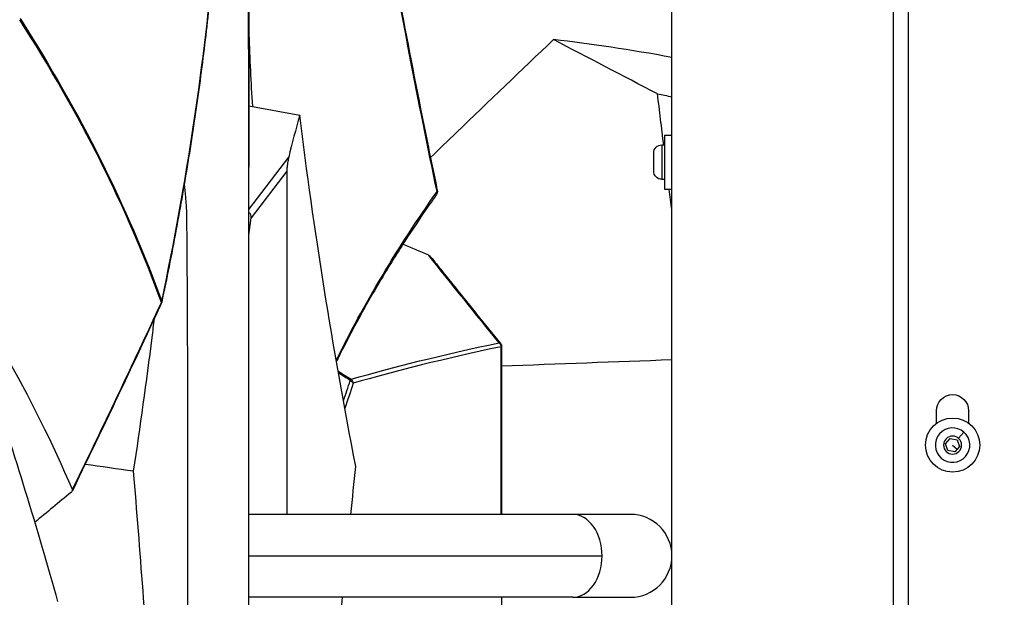
# Model space of a CAD drawing. Units: millimetres. Extents: x 7978 to 26153, y -8613 to 2087.
# Drawn here: x 11835 to 12235, y -225 to 10 of the extents above; entities that cross this region are included whole.
import ezdxf

# ---------------------------------------------------------------- set-up
doc = ezdxf.new("R2010")
doc.units = ezdxf.units.MM
doc.styles.get("Standard").update_dxf_attribs({"font": 'arial.ttf'})
doc.dimstyles.get("Standard").update_dxf_attribs({"dimtxt": 0.18, "dimasz": 0.18, "dimexe": 0.18, "dimexo": 0.0625, "dimgap": 0.09, "dimtad": 0, "dimtih": 1, "dimtoh": 1, "dimdec": 4, "dimzin": 0, "dimdsep": 46, "dimtxsty": 'Standard', "dimcen": 0.09, "dimadec": 0, "dimazin": 0, "dimtfac": 1, "dimtdec": 4, "dimtofl": 0, "dimtmove": 0, "dimatfit": 3, "dimfxl": 1, "dimtolj": 1, "dimtzin": 0, "dimarcsym": 0})

# ---------------------------------------------------------------- blocks, each defined once
blk = doc.blocks.new('*D5')
at = {"color": 0, "lineweight": -2, "transparency": 16777216}
for p, q in [((8428.86, 1680.37), (8428.86, 1735.94)), ((8548.86, 1735.76), (14964.9, 1735.76)), ((15084.9, 1680.37), (15084.9, 1735.94))]:
    blk.add_line(p, q, dxfattribs=at)
at = {"color": 0, "transparency": 16777216}
for points in [[(8548.86, 1755.76), (8548.86, 1715.76), (8428.86, 1735.76)], [(14964.9, 1755.76), (14964.9, 1715.76), (15084.9, 1735.76)]]:
    blk.add_solid(points, dxfattribs=at)
at = {"layer": 'Defpoints', "color": 0, "transparency": 16777216}
for p in [(15084.9, 1735.76), (8428.86, -1054.32, -1160.36), (15084.9, -1053.37, -1160.36)]:
    blk.add_point(p, dxfattribs=at)
at = {"color": 0, "transparency": 16777216, "insert": (11756.88, 1923.4), "char_height": 250, "attachment_point": 5}
blk.add_mtext('\\A1;665', dxfattribs=at)

msp = doc.modelspace()

# ---------------------------------------------------------------- linework, layer by layer
at = {"extrusion": (0, 1, -2.22045e-16)}
for p, q in [((12099.62554, -1100.01411, -1160.35716), (12099.62554, 1628.22237, -1160.35716)), ((12189.62554, -1100.01411, -1160.35716), (12189.62554, 1628.22181, -1160.35716)), ((12195.62554, 1630.22237, -1160.35716), (12195.62554, -1100.01411, -1160.35716)), ((11927.86648, 261.51451, -1160.35716), (11927.86648, -49.81451, -1160.35716)), ((11857.69807, -27.92723, -1160.35716), (11857.69807, -27.9291, -1160.35716)), ((11927.86648, -24.89196, -1160.35716), (11948.49395, -28.77177, -1160.35716)), ((12096.62554, -36.77763, -1160.35716), (12096.62554, -58.77763, -1160.35716)), ((12096.62554, -36.77763, -1160.35716), (12099.62554, -36.77763, -1160.35716)), ((12095.57554, -40.77763, -1160.35716), (12095.57554, -54.77763, -1160.35716)), ((12095.57554, -40.77763, -1160.35716), (12096.62554, -40.77763, -1160.35716)), ((11927.86269, -67.00435, -1160.35716), (11944.01947, -45.79377, -1160.35716)), ((12092.22554, -51.42763, -1160.35716), (12092.22554, -44.12763, -1160.35716)), ((11943.2256, -51.49553, -1160.35716), (11928.75327, -70.49478, -1160.35716)), ((11943.2256, -51.49553, -1160.35716), (11943.2256, -190.92763, -1160.35716)), ((12095.57554, -54.77763, -1160.35716), (12096.62554, -54.77763, -1160.35716)), ((12096.62554, -58.77763, -1160.35716), (12099.62554, -58.77763, -1160.35716)), ((11927.86023, -77.50908, -1160.35716), (11928.75327, -70.49478, -1160.35716)), ((12030.22098, -190.92763, -1160.35716), (12030.22687, -122.79648, -1160.35716)), ((12030.47461, -122.79665, -1160.35716), (12030.46871, -190.92763, -1160.35716)), ((11969.23447, -136.63838, -1160.35716), (11969.23445, -136.63826, -1160.35716)), ((11969.50994, -136.8088, -1160.35716), (11969.50998, -136.80908, -1160.35716)), ((11902.86648, -149.94842, -1160.35716), (11902.86648, -388.18735, -1160.35716)), ((12207.12554, -153.90351, -1160.35716), (12207.12554, -148.77763, -1160.35716)), ((12220.12554, -148.77763, -1160.35716), (12220.12554, -153.90351, -1160.35716)), ((12216.01894, -160.02189, -1160.35716), (12218.21562, -157.49264, -1160.35716)), ((12210.79159, -162.22807, -1160.35716), (12212.6845, -160.04857, -1160.35716)), ((12211.73263, -164.95713, -1160.35716), (12210.79159, -162.22807, -1160.35716)), ((12212.6845, -160.04857, -1160.35716), (12215.51846, -160.59814, -1160.35716)), ((12213.62554, -162.77763, -1160.35716), (12215.51304, -164.41695, -1160.35716)), ((12216.4595, -163.3272, -1160.35716), (12214.56658, -165.5067, -1160.35716)), ((12215.51846, -160.59814, -1160.35716), (12216.4595, -163.3272, -1160.35716)), ((12214.56658, -165.5067, -1160.35716), (12211.73263, -164.95713, -1160.35716)), ((11882.09726, -186.8372, -1160.35716), (11882.09726, -186.83716, -1160.35716)), ((12059.34408, -190.92763, -1160.35716), (11927.83379, -190.92763, -1160.35716)), ((12082.77554, -190.92763, -1160.35716), (12059.34408, -190.92763, -1160.35716)), ((11927.82989, -207.77763, -1160.35716), (12071.25883, -207.77763, -1160.35716)), ((12059.34408, -224.62763, -1160.35716), (11927.82599, -224.62763, -1160.35716)), ((12030.46579, -224.62763, -1160.35716), (12030.45965, -295.50337, -1160.35716)), ((12059.34408, -224.62763, -1160.35716), (12082.77554, -224.62763, -1160.35716))]:
    msp.add_line(p, q, dxfattribs=at)
msp.add_circle((12213.62554, -162.77763, -1160.35716), 11)
at = {"extrusion": (0, -2.22045e-16, -1)}
msp.add_circle((-12213.62554, -162.77763, 1160.35716), 3.65, dxfattribs=at)
for centre, radius, start, end in [((-12095.57554, -44.12763, 1160.35716), 3.35, 0, 90), ((-12095.57554, -51.42763, 1160.35716), 3.35, 270, 0), ((-12002.38743, -59.77797, 1160.35716), 2, 168.2364137, 215.2553413), ((-11890.44969, -104.38211, 1160.35716), 2, 191.9140998, 204.8686393), ((-12028.47483, -122.79648, 1160.35716), 2, 140.9246545, 180.004958), ((-12213.62554, -148.77763, 1160.35716), 6.5, 360, 180)]:
    msp.add_arc(centre, radius, start, end, dxfattribs=at)
for centre, radius, start, end in [((12213.62554, -162.77763, -1160.35716), 7, 49.0253143, 319.0253143), ((12213.62554, -162.77763, -1160.35716), 7, 319.0253143, 49.0253143), ((12082.77554, -207.77763, -1160.35716), 16.85, 0, 90), ((12082.77554, -207.77763, -1160.35716), 16.85, 270, 360)]:
    msp.add_arc(centre, radius, start, end)
at = {"extrusion": (-1.2326e-32, -2.22045e-16, -1)}
msp.add_ellipse((15106.78627, -31.80986, -1160.35716), major_axis=(-2205.22588, 2861.69041), ratio=0.800789618, start_param=-1.026222217, end_param=-0.993165704, dxfattribs=at)
for centre, major_axis, ratio, start_param, end_param in [((10007.96376, -408.85569, -1160.35716), (1808.64916, 961.64574), 0.638119315, -0.490579703, -0.391372892), ((13363.00032, 110.98805, -1160.35716), (1422.19147, 263.69924), 0.410017577, -3.346133162, -3.318790416), ((11926.55493, -70.91328, -1160.35716), (1.40552, 2.47965), 0.694948405, -1.037865998, 0.055684367), ((11890.44969, -104.38211, -1160.35716), (1.81453, -0.84111), 0.494337407, 0.001872922, 0.36532839), ((11890.44969, -104.38211, -1160.35716), (1.88169, 0.67768), 0.863258002, -0.662694493, -0.395238493), ((12706.48616, -136.6782, -1160.35716), (-802.64174, -38.5948), 0.106226463, -0.57393943, -0.414663837), ((12028.47483, -122.79648, -1160.35716), (1.55273, 1.26057), 0.668918167, 0.000048152, 0.501707218), ((11968.34656, -137.65169, -1160.35716), (1.06828, 1.69079), 0.021453479, 0.288242323, 0.859899423), ((11968.34656, -137.65169, -1160.35716), (0.56101, -1.91971), 0.929255786, 1.305629009, 2.263872426), ((12059.34408, -207.77763, -1160.35716), (0, 16.85), 0.707106781, -1.570796327, 0), ((12059.34408, -207.77763, -1160.35716), (0, -16.85), 0.707106781, 0, 1.570796327)]:
    msp.add_ellipse(centre, major_axis=major_axis, ratio=ratio, start_param=start_param, end_param=end_param)
at = {"extrusion": (1.2326e-32, -2.22045e-16, -1)}
for centre, major_axis, ratio, start_param, end_param in [((13363.00032, -1198.62909, -1160.35716), (-1233.5721, 1842.49214), 0.388589956, -0.746389449, -0.654550346), ((12002.38743, -59.77797, -1160.35716), (-1.63318, 1.15444), 0.81204391, 2.42532704, 3.141696764)]:
    msp.add_ellipse(centre, major_axis=major_axis, ratio=ratio, start_param=start_param, end_param=end_param, dxfattribs=at)
at = {"extrusion": (6.16298e-33, -2.22045e-16, -1)}
msp.add_ellipse((12002.38743, -59.77797, -1160.35716), major_axis=(1.95797, 0.40786), ratio=0.441166221, start_param=-0.001932401, end_param=0.441138849, dxfattribs=at)
at = {"extrusion": (3.08149e-32, -2.22045e-16, -1)}
msp.add_ellipse((13780.03524, 3551.49315, -1160.35716), major_axis=(-564.25774, 4825.90783), ratio=0.631864846, start_param=-2.358775527, end_param=-2.347523902, dxfattribs=at)
at = {"extrusion": (-6.16298e-33, -2.22045e-16, -1)}
for centre, major_axis, ratio, start_param, end_param in [((11890.44969, -104.38211, -1160.35716), (1.95692, -0.41289), 0.721496223, -0.284502562, -0.000000731), ((12028.47483, -122.79648, -1160.35716), (-0.41789, 1.95585), 0.871408109, 0.816473178, 1.75487463)]:
    msp.add_ellipse(centre, major_axis=major_axis, ratio=ratio, start_param=start_param, end_param=end_param, dxfattribs=at)
at = {"extrusion": (1.54074e-33, -2.22045e-16, -1)}
msp.add_ellipse((12705.14088, -135.46512, -1160.35716), major_axis=(802.15806, 38.13602), ratio=0.106247891, start_param=-2.726839266, end_param=-2.567382773, dxfattribs=at)
at = {"extrusion": (0, -2.22045e-16, -1)}
for centre, major_axis, ratio, start_param, end_param in [((12028.47483, -122.79648, -1160.35716), (-2, 0.00017), 0.000157314, 2.638347419, 3.142562498), ((11968.34656, -137.65169, -1160.35716), (-1.89385, 0.64292), 0.644263712, 1.708129151, 2.656641546)]:
    msp.add_ellipse(centre, major_axis=major_axis, ratio=ratio, start_param=start_param, end_param=end_param, dxfattribs=at)
at = {"extrusion": (-7.39557e-32, -2.22045e-16, -1)}
msp.add_ellipse((10083.05276, -148.08146, -1160.35716), major_axis=(1622.45412, -1155.33306), ratio=0.724071439, start_param=-0.783989814, end_param=-0.729528101, dxfattribs=at)
at = {"extrusion": (-3.69779e-32, -2.22045e-16, -1)}
for start_param, end_param in [(0.969110132, 0.975639309), (0.888326445, 0.957756003)]:
    msp.add_ellipse((13363.00032, 1492.16898, -1160.35716), major_axis=(-1038.59533, -3407.45391), ratio=0.286890941, start_param=start_param, end_param=end_param, dxfattribs=at)
for points, knots in [([(11927.86625, -51.8055, -1160.35716), (11927.86654, -50.54922, -1160.35716), (11927.86657, -49.2492, -1160.35716), (11927.86598, -46.6018, -1160.35716), (11927.86539, -45.29835, -1160.35716), (11927.86273, -41.38595, -1160.35716), (11927.85976, -38.77756, -1160.35716), (11927.8473, -30.95614, -1160.35716), (11927.83422, -25.74128, -1160.35716), (11927.78066, -10.09488, -1160.35716), (11927.72585, 0.33553, -1160.35716), (11927.5453, 25.81666, -1160.35716), (11927.39884, 40.86838, -1160.35716), (11927.02612, 70.96871, -1160.35716), (11926.79989, 86.01693, -1160.35716), (11926.53369, 101.06363, -1160.35716)], [0, 0, 0, 0, 0.433709698, 0.433709698, 0.854977016, 0.854977016, 1.696044106, 1.696044106, 3.3794733, 3.3794733, 6.745644894, 6.745644894, 11.604132984, 11.604132984, 16.461691985, 16.461691985, 16.461691985, 16.461691985]), ([(11982.96601, 51.37237, -1160.35716), (11985.23885, 38.58792, -1160.35716), (11987.57942, 25.80289, -1160.35716), (11993.26563, -4.38559, -1160.35716), (11996.66902, -21.78951, -1160.35716), (12001.56084, -45.91731, -1160.35716), (12002.94319, -52.64316, -1160.35716), (12004.34415, -59.36863, -1160.35716)], [115.121661087, 115.121661087, 115.121661087, 115.121661087, 158.772119847, 158.772119847, 218.193561677, 218.193561677, 241.16114517, 241.16114517, 241.16114517, 241.16114517]), ([(11913.93235, 39.65824, -1160.35716), (11913.74191, 37.42934, -1160.35716), (11913.54463, 35.19949, -1160.35716), (11912.72826, 26.27628, -1160.35716), (11912.05462, 19.57537, -1160.35716), (11910.25151, 3.10921, -1160.35716), (11909.05397, -6.66526, -1160.35716), (11906.39916, -26.27344, -1160.35716), (11904.94099, -36.10804, -1160.35716), (11901.76405, -55.8387, -1160.35716), (11900.04422, -65.73566, -1160.35716), (11896.39237, -85.32617, -1160.35716), (11894.46593, -95.01998, -1160.35716), (11892.41918, -104.72295, -1160.35716)], [0, 0, 0, 0, 10.000022232, 10.000022232, 40.000619115, 40.000619115, 83.6363132, 83.6363132, 127.407691311, 127.407691311, 171.338381044, 171.338381044, 214.267746273, 214.267746273, 214.267746273, 214.267746273]), ([(12051.52718, 1.99962, -1160.35716), (12038.39831, -10.51233, -1160.35716), (12025.31261, -23.0562, -1160.35716), (12008.68666, -39.08425, -1160.35716), (12005.12954, -42.51873, -1160.35716), (12001.57499, -45.95598, -1160.35716)], [-6.953593116, -6.953593116, -6.953593116, -6.953593116, -1.488778322, -1.488778322, -0.000000229, -0.000000229, -0.000000229, -0.000000229]), ([(11944.01947, -45.79377, -1160.35716), (11943.90256, -46.29659, -1160.35716), (11943.77819, -46.90413, -1160.35716), (11943.54201, -48.26588, -1160.35716), (11943.42947, -49.00695, -1160.35716), (11943.31341, -50.06918, -1160.35716), (11943.28751, -50.33023, -1160.35716), (11943.25556, -50.74401, -1160.35716), (11943.24616, -50.88415, -1160.35716), (11943.23145, -51.17501, -1160.35716), (11943.2256, -51.32269, -1160.35716), (11943.2256, -51.49553, -1160.35716)], [-2.790689208, -2.790689208, -2.790689208, -2.790689208, -2.4125484296, -2.4125484296, -2.0344076512, -2.0344076512, -1.9306994891, -1.9306994891, -1.878845408, -1.878845408, -1.826991327, -1.826991327, -1.826991327, -1.826991327]), ([(11927.81331, -279.9335, -1160.35716), (11927.82198, -241.91217, -1160.35716), (11927.83076, -203.89084, -1160.35716), (11927.84845, -127.84818, -1160.35716), (11927.85735, -89.82684, -1160.35716), (11927.86625, -51.8055, -1160.35716)], [-24.540261156, -24.540261156, -24.540261156, -24.540261156, -12.2701319, -12.2701319, 0, 0, 0, 0]), ([(11901.57091, -56.72821, -1160.35716), (11901.75174, -58.47584, -1160.35716), (11901.91371, -60.22152, -1160.35716), (11902.05676, -61.96478, -1160.35716), (11902.08209, -62.27343, -1160.35716), (11902.10682, -62.58195, -1160.35716), (11902.13095, -62.89033, -1160.35716), (11902.21333, -63.94297, -1160.35716), (11902.28876, -64.99412, -1160.35716), (11902.35738, -66.04632, -1160.35716), (11902.38552, -66.4778, -1160.35716), (11902.41251, -66.90946, -1160.35716), (11902.4383, -67.34035, -1160.35716), (11902.44873, -67.51452, -1160.35716), (11902.45896, -67.68866, -1160.35716), (11902.46901, -67.86278, -1160.35716), (11902.47473, -67.96191, -1160.35716), (11902.48039, -68.06103, -1160.35716), (11902.48599, -68.16015, -1160.35716)], [19.867249133, 19.867249133, 19.867249133, 19.867249133, 21.199619057, 21.199619057, 21.199619057, 21.435516658, 21.435516658, 21.435516658, 22.240729905, 22.240729905, 22.240729905, 22.570928003, 22.570928003, 22.570928003, 22.704398204, 22.704398204, 22.704398204, 22.780383225, 22.780383225, 22.780383225, 22.780383225]), ([(12004.02051, -60.93255, -1160.35716), (12002.90007, -62.51762, -1160.35716), (12001.79152, -64.10289, -1160.35716), (11997.40486, -70.44476, -1160.35716), (11994.22197, -75.20279, -1160.35716), (11987.84304, -85.07368, -1160.35716), (11984.66332, -90.18724, -1160.35716), (11978.55511, -100.4117, -1160.35716), (11975.62622, -105.52339, -1160.35716), (11970.02242, -115.73956, -1160.35716), (11967.34709, -120.84482, -1160.35716), (11964.3194, -126.90637, -1160.35716), (11963.84365, -127.86777, -1160.35716), (11963.37244, -128.82899, -1160.35716)], [0, 0, 0, 0, 10.000074119, 10.000074119, 40.002073483, 40.002073483, 72.24624569, 72.24624569, 104.49958932, 104.49958932, 136.753668156, 136.753668156, 142.834853611, 142.834853611, 142.834853611, 142.834853611]), ([(11902.48603, -68.16017, -1160.35716), (11902.63495, -84.50783, -1160.35716), (11902.74176, -100.83472, -1160.35716), (11902.82567, -122.93834, -1160.35716), (11902.84203, -128.74737, -1160.35716), (11902.85775, -137.44804, -1160.35716), (11902.86151, -140.34264, -1160.35716), (11902.86561, -145.51307, -1160.35716), (11902.86648, -147.75014, -1160.35716), (11902.86648, -149.94842, -1160.35716)], [0.209696245, 0.209696245, 0.209696245, 0.209696245, 5.235425897, 5.235425897, 7.027703463, 7.027703463, 7.922740432, 7.922740432, 8.624590055, 8.624590055, 8.624590055, 8.624590055]), ([(12000.74116, -85.50777, -1160.35716), (12000.97409, -85.60787, -1160.35716), (12001.1885, -85.75313, -1160.35716), (12001.47167, -86.0148, -1160.35716), (12001.56145, -86.11173, -1160.35716), (12001.64367, -86.21513, -1160.35716)], [0.2039895325, 0.2039895325, 0.2039895325, 0.2039895325, 0.2839855674, 0.2839855674, 0.3251311985, 0.3251311985, 0.3251311985, 0.3251311985]), ([(12001.64367, -86.21513, -1160.35716), (12003.19424, -88.1648, -1160.35716), (12004.74571, -90.11229, -1160.35716), (12010.95517, -97.89361, -1160.35716), (12015.62032, -103.71008, -1160.35716), (12023.5204, -113.50997, -1160.35716), (12026.75119, -117.50365, -1160.35716), (12029.98575, -121.48799, -1160.35716)], [0, 0, 0, 0, 10.000003222, 10.000003222, 40.000089905, 40.000089905, 60.716337798, 60.716337798, 60.716337798, 60.716337798]), ([(11892.26265, -105.22046, -1160.35716), (11891.04391, -107.84962, -1160.35716), (11889.82349, -110.4761, -1160.35716), (11884.93491, -120.97144, -1160.35716), (11881.25299, -128.81909, -1160.35716), (11870.47244, -151.62761, -1160.35716), (11863.33039, -166.52625, -1160.35716), (11856.12378, -181.34173, -1160.35716)], [0, 0, 0, 0, 10.00000855, 10.00000855, 40.000231349, 40.000231349, 97.455537259, 97.455537259, 97.455537259, 97.455537259]), ([(11881.00176, -173.39688, -1160.35716), (11883.76446, -155.2575, -1160.35716), (11886.27168, -137.14256, -1160.35716), (11888.52113, -119.05167, -1160.35716), (11888.8461, -116.43818, -1160.35716), (11889.16569, -113.82519, -1160.35716), (11889.47987, -111.21273, -1160.35716)], [13.812087366, 13.812087366, 13.812087366, 13.812087366, 20.91889062, 20.91889062, 20.91889062, 21.945572116, 21.945572116, 21.945572116, 21.945572116]), ([(11896.3967, -412.70938, -1160.35716), (11896.18867, -408.16899, -1160.35716), (11895.97574, -403.62822, -1160.35716), (11895.75793, -399.08706, -1160.35716), (11893.7039, -356.26378, -1160.35716), (11891.21589, -313.40545, -1160.35716), (11888.30384, -270.49032, -1160.35716), (11886.10955, -238.15296, -1160.35716), (11883.67419, -205.78335, -1160.35716), (11881.0018, -173.39753, -1160.35716)], [-36.954484878, -36.954484878, -36.954484878, -36.954484878, -35.453663526, -35.453663526, -35.453663526, -21.300874288, -21.300874288, -21.300874288, -10.636484167, -10.636484167, -10.636484167, -10.636484167]), ([(11855.55781, -182.00263, -1160.35716), (11855.67407, -181.90622, -1160.35716), (11855.78015, -181.80584, -1160.35716), (11855.95739, -181.60752, -1160.35716), (11856.03003, -181.51018, -1160.35716), (11856.14309, -181.31368, -1160.35716), (11856.18151, -181.21567, -1160.35716), (11856.21173, -181.03196, -1160.35716), (11856.20386, -180.94821, -1160.35716), (11856.17222, -180.8743, -1160.35716)], [0.0000017132, 0.0000017132, 0.0000017132, 0.0000017132, 0.0486261768, 0.0486261768, 0.0941298887, 0.0941298887, 0.1414119304, 0.1414119304, 0.187991352, 0.187991352, 0.187991352, 0.187991352])]:
    msp.add_open_spline(points, degree=3, knots=knots)
for points in [[(11892.29302, -104.84727, -1160.35716), (11878.52731, -66.70456, -1160.35716), (11859.2719, -28.26759, -1160.35716), (11834.74052, 10.08811, -1160.35716)], [(11834.88607, 10.53411, -1160.35716), (11859.40998, -27.81486, -1160.35716), (11878.65624, -66.24542, -1160.35716), (11892.41155, -104.38211, -1160.35716)], [(11927.86648, 3.92229, -1160.35716), (11928.14894, -5.73974, -1160.35716), (11928.60844, -15.43191, -1160.35716), (11929.24277, -25.15083, -1160.35716)], [(12093.7663, -20.04833, -1160.35716), (12079.68628, -12.69785, -1160.35716), (12065.60649, -5.34849, -1160.35716), (12051.52718, 1.99962, -1160.35716)], [(12099.62554, -5.23938, -1160.35716), (12082.78196, -2.17175, -1160.35716), (12066.75024, 0.23526, -1160.35716), (12051.52718, 1.99962, -1160.35716)], [(12093.76631, -20.04833, -1160.35716), (12095.70505, -20.4301, -1160.35716), (12097.65816, -20.8241, -1160.35716), (12099.62554, -21.2303, -1160.35716)], [(12096.32981, -40.77763, -1160.35716), (12095.47188, -33.86803, -1160.35716), (12094.61738, -26.95825, -1160.35716), (12093.76631, -20.04833, -1160.35716)], [(11901.55097, -56.53623, -1160.35716), (11901.55114, -56.5378, -1160.35716), (11901.5513, -56.53937, -1160.35716), (11901.55146, -56.54094, -1160.35716)], [(11963.29434, -128.38071, -1160.35716), (11974.42971, -105.55583, -1160.35716), (11988.10531, -82.64154, -1160.35716), (12004.23478, -59.77797, -1160.35716)], [(12099.62554, -67.18531, -1160.35716), (12099.27399, -64.38279, -1160.35716), (12098.92301, -61.58023, -1160.35716), (12098.57259, -58.77763, -1160.35716)], [(11856.17221, -180.87429, -1160.35716), (11840.21549, -143.59842, -1160.35716), (11819.0782, -106.10759, -1160.35716), (11792.97187, -68.74236, -1160.35716)], [(11990.43514, -81.06563, -1160.35716), (11993.86848, -82.5499, -1160.35716), (11997.30401, -84.03071, -1160.35716), (12000.74116, -85.50777, -1160.35716)], [(11890.79834, -99.97585, -1160.35716), (11890.79839, -99.97538, -1160.35716), (11890.79844, -99.97492, -1160.35716), (11890.7985, -99.97446, -1160.35716)], [(11856.17222, -180.8743, -1160.35716), (11868.3904, -155.77576, -1160.35716), (11880.42186, -130.43857, -1160.35716), (11892.29302, -104.84727, -1160.35716)], [(11998.49684, -130.07467, -1160.35716), (11998.49684, -130.07475, -1160.35716), (11998.49683, -130.07483, -1160.35716), (11998.49682, -130.07492, -1160.35716)], [(12099.62554, -128.15511, -1160.35716), (12076.57497, -129.00644, -1160.35716), (12053.52442, -129.85878, -1160.35716), (12030.47392, -130.71211, -1160.35716)], [(11964.04459, -132.66431, -1160.35716), (11965.81644, -133.78441, -1160.35716), (11967.58839, -134.90435, -1160.35716), (11969.36045, -136.02413, -1160.35716)], [(11969.01613, -136.53106, -1160.35716), (11967.40688, -135.51448, -1160.35716), (11965.79771, -134.49776, -1160.35716), (11964.18863, -133.48092, -1160.35716)], [(11966.22506, -144.83651, -1160.35716), (11967.14594, -142.06797, -1160.35716), (11968.0763, -139.29948, -1160.35716), (11969.01613, -136.53106, -1160.35716)], [(11970.21513, -137.65169, -1160.35716), (11969.0575, -141.06835, -1160.35716), (11967.91426, -144.48511, -1160.35716), (11966.78542, -147.90192, -1160.35716)], [(11881.00171, -173.39669, -1160.35716), (11874.44136, -172.47156, -1160.35716), (11867.87901, -171.55026, -1160.35716), (11861.31468, -170.6328, -1160.35716)], [(11855.55788, -182.00266, -1160.35716), (11850.6619, -186.06282, -1160.35716), (11845.76277, -190.12151, -1160.35716), (11840.86048, -194.17877, -1160.35716)]]:
    msp.add_open_spline(points, degree=3)

# ---------------------------------------------------------------- dimensions: what is measured, and where the dimension line sits
dim = msp.add_linear_dim(base=(15084.90241, 1735.75855), p1=(8428.85561, -1054.31533, -1160.35716), p2=(15084.90241, -1053.36906, -1160.35716), text='665', dimstyle='Standard', override={"dimtxt": 250, "dimasz": 120, "dimgap": 60, "dimtad": 2, "dimtih": 0, "dimtoh": 0, "dimfxl": 60, "dimfxlon": 1})
dim.commit()
dim.dimension.update_dxf_attribs({"geometry": '*D5', "text_midpoint": (11756.87901, 1923.4018)})

doc.saveas('drawing.dxf')
